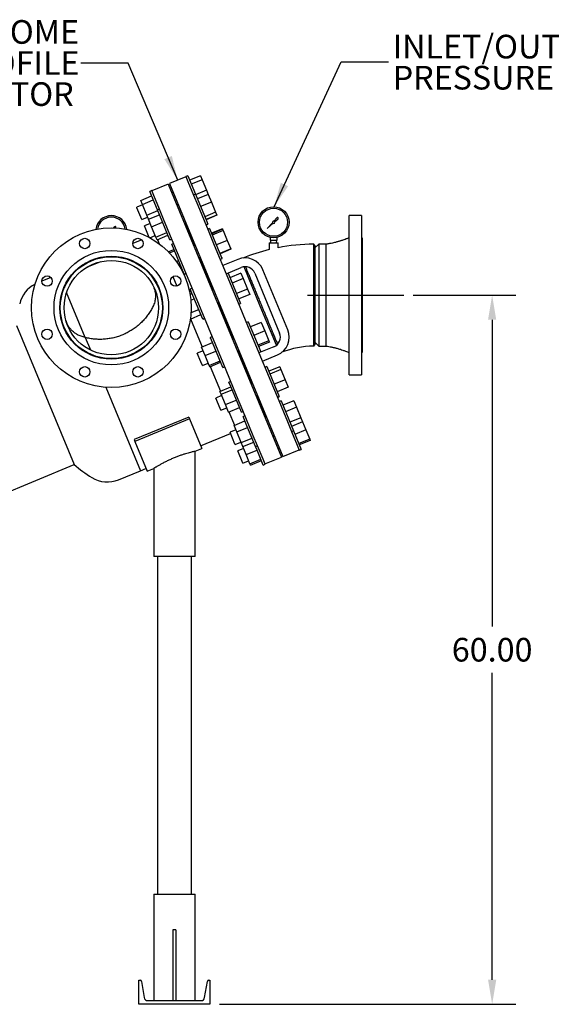
# Model space of a CAD drawing. Units: inches. Extents: x -3 to 341, y -4 to 264.
# Drawn here: x 121 to 166, y 44 to 127 of the extents above; entities that cross this region are included whole.
import ezdxf

# ---------------------------------------------------------------- set-up
doc = ezdxf.new("R2010")
doc.units = ezdxf.units.IN
doc.header["$MEASUREMENT"] = 0
doc.header["$PDSIZE"] = -1
doc.layers.add('OBJECT', color=7, linetype='Continuous')
doc.styles.add('SLDTEXTSTYLE0', font='TXT', dxfattribs={"width": 0.75})
doc.dimstyles.get("Standard").update_dxf_attribs({"dimtxt": 0.18, "dimasz": 0.18, "dimexe": 0.18, "dimexo": 0.0625, "dimgap": 0.09, "dimtad": 0, "dimtih": 1, "dimtoh": 1, "dimdec": 4, "dimzin": 0, "dimdsep": 46, "dimtxsty": 'Standard', "dimcen": 0.09, "dimadec": 0, "dimazin": 0, "dimtfac": 1, "dimtdec": 4, "dimtofl": 0, "dimtmove": 0, "dimatfit": 3, "dimfxl": 0, "dimtolj": 1, "dimtzin": 0, "dimarcsym": 0})

# ---------------------------------------------------------------- blocks, each defined once
blk = doc.blocks.new('_D_1')
at = {"layer": 'Defpoints', "color": 0}
for p in [(153.346, 103.663), (136.963, 43.663), (160.819, 43.663)]:
    blk.add_point(p, dxfattribs=at)
at = {"layer": 'OBJECT', "color": 0, "lineweight": -2}
for p, q in [((154.146, 103.663), (162.819, 103.663)), ((160.819, 101.583), (160.819, 75.623)), ((160.819, 45.743), (160.819, 71.703)), ((137.763, 43.663), (162.819, 43.663))]:
    blk.add_line(p, q, dxfattribs=at)
at = {"layer": 'OBJECT', "color": 0}
for points in [[(161.166, 101.583), (160.473, 101.583), (160.819, 103.663)], [(160.473, 45.743), (161.166, 45.743), (160.819, 43.663)]]:
    blk.add_solid(points, dxfattribs=at)
at = {"layer": 'OBJECT', "color": 0, "insert": (160.819, 74.663), "char_height": 2, "attachment_point": 2}
blk.add_mtext('\\A1;60.00', dxfattribs=at)
blk = doc.blocks.new('_D_2')
at = {"layer": 'Defpoints', "color": 0}
for p in [(125.491, 89.329), (114.603, 75.365), (81.145, 70.96), (91.983, 70.96), (115.795, 70.96)]:
    blk.add_point(p, dxfattribs=at)
at = {"layer": 'OBJECT', "color": 0, "lineweight": -2}
for start, end in [(14.6652, 18.96796), (3.53204, 7.87488)]:
    blk.add_arc((81.145, 70.96), 33.747, start, end, dxfattribs=at)
at = {"layer": 'OBJECT', "color": 0}
for points in [[(113.383, 82.052), (112.735, 81.806), (112.323, 83.874)], [(114.481, 73.028), (115.174, 73.05), (114.891, 70.96)]]:
    blk.add_solid(points, dxfattribs=at)
at = {"layer": 'OBJECT', "color": 0, "insert": (109.743, 78.544), "char_height": 2, "attachment_point": 1}
blk.add_mtext('\\A1;22.50%%d', dxfattribs=at)
blk = doc.blocks.new('SW_NOTE_0_8')
at = {"layer": 'OBJECT', "color": 0, "char_height": 0.125, "attachment_point": 1, "style": 'SLDTEXTSTYLE0'}
for s, insert in [('INLET/OUTLET', (0.0218, 0.1439)), ('PRESSURE GAUGES', (0.0218, -0.0205))]:
    blk.add_mtext(s, dxfattribs=dict(at, insert=insert))
blk = doc.blocks.new('SW_NOTE_0_10')
at = {"layer": 'OBJECT', "color": 0, "char_height": 0.125, "attachment_point": 3, "style": 'SLDTEXTSTYLE0'}
for s, insert in [('REMOVABLE DOME', (-0.0097, 0.2274)), ('LOW PROFILE', (-0.007, 0.0631)), ('SEPARATOR', (-0.0378, -0.1013))]:
    blk.add_mtext(s, dxfattribs=dict(at, insert=insert))

msp = doc.modelspace()

# ---------------------------------------------------------------- linework, layer by layer
at = {"color": 7, "linetype": 'Continuous', "lineweight": 25}
for p, q in [((134.936, 113.671), (133.55, 113.097)), ((135.085, 113.767), (134.924, 113.7)), ((134.924, 113.7), (135.1, 113.275)), ((135.085, 113.767), (135.735, 112.198)), ((136.163, 113.771), (135.241, 113.389)), ((136.306, 113.426), (135.384, 113.044)), ((136.163, 113.771), (136.306, 113.426)), ((136.306, 113.426), (136.676, 112.534)), ((132.039, 112.505), (131.878, 112.439)), ((132.215, 112.08), (132.039, 112.505)), ((133.435, 113.049), (132.051, 112.476)), ((133.435, 113.049), (138.218, 101.501)), ((133.55, 113.097), (143.117, 90)), ((135.1, 113.275), (135.574, 112.131)), ((136.676, 112.534), (135.754, 112.152)), ((136.676, 112.534), (136.823, 112.179)), ((131.113, 111.679), (132.035, 112.061)), ((131.256, 111.334), (131.113, 111.679)), ((131.256, 111.334), (132.178, 111.716)), ((132.528, 110.869), (131.878, 112.439)), ((132.689, 110.936), (132.215, 112.08)), ((133.849, 112.375), (133.734, 112.328)), ((135.735, 112.198), (135.574, 112.131)), ((135.574, 112.131), (135.927, 111.279)), ((135.735, 112.198), (136.633, 110.029)), ((136.823, 112.179), (135.901, 111.797)), ((136.823, 112.179), (137.086, 111.542)), ((131.267, 111.306), (130.776, 111.103)), ((130.793, 111.063), (130.776, 111.103)), ((131.207, 110.063), (130.793, 111.063)), ((131.625, 110.442), (131.256, 111.334)), ((131.625, 110.442), (132.547, 110.824)), ((132.689, 110.936), (132.528, 110.869)), ((133.581, 108.329), (132.528, 110.869)), ((133.042, 110.084), (132.689, 110.936)), ((134.164, 111.288), (134.28, 111.336)), ((134.499, 110.806), (134.384, 110.758)), ((135.927, 111.279), (136.804, 109.161)), ((137.086, 111.542), (136.164, 111.16)), ((137.086, 111.542), (137.447, 110.673)), ((131.207, 110.063), (131.698, 110.267)), ((131.772, 110.087), (131.625, 110.442)), ((131.772, 110.087), (132.694, 110.469)), ((132.036, 109.45), (131.772, 110.087)), ((133.919, 107.966), (133.042, 110.084)), ((137.447, 110.673), (136.525, 110.291)), ((137.543, 110.44), (136.621, 110.058)), ((137.553, 110.417), (136.631, 110.035)), ((136.633, 110.029), (136.787, 109.657)), ((137.447, 110.673), (137.543, 110.44)), ((137.543, 110.44), (137.553, 110.417)), ((142.629, 110.203), (142.374, 109.921)), ((142.435, 109.86), (142.717, 110.115)), ((149.78, 110.413), (148.72, 110.413)), ((148.72, 103.663), (148.72, 110.413)), ((149.78, 110.413), (149.78, 103.663)), ((128.916, 109.453), (128.822, 109.35)), ((128.98, 109.343), (129.004, 109.365)), ((131.917, 109.737), (131.426, 109.534)), ((131.489, 109.381), (131.426, 109.534)), ((131.837, 108.542), (131.489, 109.381)), ((132.036, 109.45), (132.958, 109.832)), ((132.396, 108.581), (132.036, 109.45)), ((134.814, 109.719), (134.93, 109.767)), ((134.872, 109.743), (135.642, 107.883)), ((136.626, 109.59), (136.787, 109.657)), ((136.936, 109.298), (136.775, 109.232)), ((136.804, 109.161), (137.331, 107.888)), ((136.936, 109.298), (137.948, 106.854)), ((138.024, 109.279), (137.102, 108.897)), ((138.039, 109.241), (137.117, 108.859)), ((138.024, 109.279), (138.039, 109.241)), ((138.039, 109.241), (138.088, 109.124)), ((142.254, 109.787), (141.807, 109.293)), ((141.807, 109.293), (142.302, 109.739)), ((131.196, 108.334), (130.438, 108.019)), ((131.817, 108.591), (131.776, 108.574)), ((131.895, 108.51), (132.348, 108.698)), ((132.396, 108.581), (133.318, 108.963)), ((132.493, 108.348), (132.396, 108.581)), ((132.493, 108.348), (133.415, 108.73)), ((132.531, 108.364), (132.682, 108)), ((133.581, 108.329), (133.742, 108.395)), ((138.088, 109.124), (137.166, 108.742)), ((138.088, 109.124), (138.433, 108.292)), ((142.067, 108.545), (142.067, 108.328)), ((142.067, 108.328), (142.617, 108.328)), ((142.072, 108.328), (142.094, 108.078)), ((142.59, 108.078), (142.612, 108.328)), ((142.617, 108.545), (142.617, 108.328)), ((149.842, 108.508), (149.78, 108.508)), ((149.842, 108.508), (149.842, 103.663)), ((133.441, 107.337), (133.911, 107.531)), ((133.89, 108.037), (133.729, 107.97)), ((134.782, 105.429), (133.729, 107.97)), ((134.447, 106.693), (133.919, 107.966)), ((135.7, 107.907), (135.585, 107.859)), ((137.331, 107.888), (138.477, 105.121)), ((138.433, 108.292), (137.511, 107.91)), ((138.728, 107.578), (137.806, 107.196)), ((138.744, 107.54), (137.822, 107.158)), ((138.433, 108.292), (138.728, 107.578)), ((138.728, 107.578), (138.744, 107.54)), ((141.967, 108.078), (141.967, 107.512)), ((141.967, 108.078), (142.717, 108.078)), ((142.717, 107.675), (142.717, 108.078)), ((145.84, 107.868), (145.732, 107.975)), ((146.165, 107.978), (145.84, 107.653)), ((146.8, 107.978), (146.165, 107.978)), ((146.165, 107.978), (146.165, 103.663)), ((146.8, 99.348), (146.8, 107.978)), ((127.572, 106.832), (126.979, 106.587)), ((128.254, 106.946), (128.254, 106.899)), ((129.004, 106.899), (129.004, 106.946)), ((133.536, 107.238), (133.96, 107.414)), ((135.593, 103.926), (134.447, 106.693)), ((136.015, 106.82), (136.131, 106.867)), ((136.073, 106.844), (137.211, 104.095)), ((137.827, 106.691), (137.988, 106.757)), ((137.948, 106.854), (137.988, 106.757)), ((139.316, 106.691), (138.045, 106.165)), ((126.979, 106.587), (126.386, 106.341)), ((127.721, 106.488), (126.523, 105.992)), ((134.132, 106.511), (134.304, 106.582)), ((134.548, 105.847), (134.6, 105.868)), ((138.332, 105.472), (139.603, 105.998)), ((141.221, 102.744), (139.848, 106.06)), ((143.544, 100.73), (141.439, 105.811)), ((123.52, 105.154), (122.762, 104.84)), ((133.83, 105.228), (134.163, 104.424)), ((134.782, 105.429), (134.943, 105.496)), ((138.505, 105.51), (138.344, 105.443)), ((138.477, 105.121), (139.099, 103.62)), ((138.505, 105.51), (139.557, 102.969)), ((139.58, 105.521), (138.658, 105.14)), ((139.767, 105.071), (138.845, 104.69)), ((139.58, 105.521), (139.767, 105.071)), ((139.767, 105.071), (140.14, 104.171)), ((140.746, 105.524), (142.851, 100.443)), ((124.647, 104.377), (124.672, 104.317)), ((132.094, 104.582), (132.102, 104.565)), ((135.459, 104.248), (135.299, 104.182)), ((136.351, 101.641), (135.299, 104.182)), ((140.14, 104.171), (139.217, 103.789)), ((140.14, 104.171), (140.326, 103.721)), ((126.428, 100.077), (124.851, 103.886)), ((135.282, 103.741), (135.452, 103.811)), ((135.349, 103.242), (135.638, 103.361)), ((136.214, 102.425), (135.593, 103.926)), ((137.269, 104.119), (137.154, 104.071)), ((139.099, 103.62), (140.34, 100.625)), ((140.326, 103.721), (139.404, 103.339)), ((146.165, 103.663), (146.165, 99.348)), ((148.72, 96.913), (148.72, 103.663)), ((149.78, 103.663), (149.78, 96.913)), ((149.842, 103.663), (149.842, 98.818)), ((137.584, 103.031), (137.7, 103.079)), ((137.642, 103.055), (138.276, 101.525)), ((137.642, 103.055), (138.91, 99.994)), ((139.397, 102.903), (139.557, 102.969)), ((142.594, 99.429), (141.221, 102.744)), ((135.311, 101.644), (136.198, 102.011)), ((135.314, 101.645), (135.791, 100.495)), ((135.367, 102.194), (136.011, 102.461)), ((136.835, 100.928), (136.214, 102.425)), ((136.351, 101.641), (136.512, 101.708)), ((120.612, 101.108), (125.491, 89.329)), ((137.455, 99.43), (136.835, 100.928)), ((138.218, 101.501), (143.002, 89.952)), ((138.276, 101.525), (138.91, 99.994)), ((140.203, 101.409), (140.043, 101.343)), ((140.203, 101.409), (141.256, 98.869)), ((141.307, 101.353), (140.385, 100.971)), ((141.307, 101.353), (141.603, 100.638)), ((126.428, 100.077), (126.069, 100.184)), ((126.428, 100.077), (126.865, 99.023)), ((135.791, 100.495), (136.296, 99.277)), ((137.158, 100.148), (136.997, 100.081)), ((137.037, 99.985), (136.997, 100.081)), ((138.049, 97.541), (137.037, 99.985)), ((138.968, 100.018), (138.852, 99.97)), ((140.34, 100.625), (140.962, 99.124)), ((141.603, 100.638), (140.681, 100.256)), ((141.603, 100.638), (141.947, 99.807)), ((136.257, 99.261), (137.179, 99.642)), ((136.553, 98.546), (136.257, 99.261)), ((138.077, 97.929), (137.455, 99.43)), ((141.947, 99.807), (141.025, 99.425)), ((141.996, 99.689), (141.074, 99.307)), ((142.377, 99.3), (141.107, 98.774)), ((141.947, 99.807), (141.996, 99.689)), ((145.734, 99.35), (145.84, 99.457)), ((145.84, 99.673), (146.165, 99.348)), ((146.165, 99.348), (146.8, 99.348)), ((127.043, 98.592), (127.068, 98.532)), ((136.386, 98.949), (135.895, 98.745)), ((136.193, 98.027), (135.895, 98.745)), ((136.553, 98.546), (137.475, 98.928)), ((136.897, 97.715), (136.553, 98.546)), ((139.283, 98.931), (139.398, 98.979)), ((139.34, 98.955), (140.479, 96.206)), ((140.962, 99.124), (142.108, 96.357)), ((141.095, 98.802), (141.256, 98.869)), ((141.394, 98.081), (142.664, 98.607)), ((149.78, 98.818), (149.842, 98.818)), ((136.325, 97.706), (136.193, 98.027)), ((136.325, 97.706), (136.816, 97.909)), ((136.897, 97.715), (137.819, 98.097)), ((136.946, 97.597), (136.897, 97.715)), ((136.946, 97.597), (137.868, 97.979)), ((136.984, 97.613), (137.849, 95.526)), ((138.049, 97.541), (138.21, 97.607)), ((139.223, 95.162), (138.077, 97.929)), ((141.773, 97.621), (141.612, 97.554)), ((141.773, 97.621), (142.825, 95.08)), ((142.861, 97.602), (141.939, 97.22)), ((142.861, 97.602), (142.957, 97.369)), ((142.957, 97.369), (142.035, 96.987)), ((142.957, 97.369), (143.317, 96.5)), ((148.72, 96.913), (149.78, 96.913)), ((128.172, 95.868), (131.096, 88.809)), ((137.81, 95.51), (138.732, 95.892)), ((138.727, 96.359), (138.566, 96.293)), ((138.72, 95.921), (138.566, 96.293)), ((139.619, 93.752), (138.72, 95.921)), ((140.537, 96.23), (140.421, 96.182)), ((142.108, 96.357), (142.635, 95.084)), ((143.317, 96.5), (142.395, 96.118)), ((143.581, 95.863), (142.659, 95.481)), ((143.317, 96.5), (143.581, 95.863)), ((137.955, 95.16), (137.464, 94.957)), ((137.907, 95.277), (137.81, 95.51)), ((137.907, 95.277), (138.829, 95.659)), ((138.267, 94.408), (137.907, 95.277)), ((139.75, 93.89), (139.223, 95.162)), ((140.852, 95.143), (140.967, 95.19)), ((140.91, 95.166), (141.68, 93.306)), ((142.635, 95.084), (143.512, 92.967)), ((142.664, 95.014), (142.825, 95.08)), ((137.832, 94.07), (137.464, 94.957)), ((138.267, 94.408), (139.189, 94.79)), ((138.53, 93.771), (138.267, 94.408)), ((138.53, 93.771), (139.453, 94.153)), ((142.974, 94.722), (142.813, 94.655)), ((142.974, 94.722), (144.026, 92.181)), ((144.052, 94.726), (143.13, 94.344)), ((144.279, 94.178), (143.357, 93.796)), ((144.052, 94.726), (144.279, 94.178)), ((144.279, 94.178), (144.649, 93.285)), ((135.168, 93.349), (130.549, 91.436)), ((135.168, 93.349), (135.236, 93.186)), ((137.895, 93.918), (137.832, 94.07)), ((137.895, 93.918), (138.386, 94.121)), ((138.569, 93.787), (139.041, 92.65)), ((139.619, 93.752), (139.779, 93.819)), ((140.627, 91.772), (139.75, 93.89)), ((139.928, 93.46), (139.767, 93.393)), ((140.092, 92.609), (139.767, 93.393)), ((141.738, 93.33), (141.622, 93.282)), ((135.236, 93.186), (130.616, 91.272)), ((135.236, 93.186), (136.273, 90.683)), ((139.002, 92.634), (139.924, 93.016)), ((139.229, 92.086), (139.002, 92.634)), ((140.82, 90.853), (140.092, 92.609)), ((143.512, 92.967), (143.865, 92.114)), ((144.649, 93.285), (143.727, 92.903)), ((144.791, 92.941), (143.869, 92.559)), ((144.649, 93.285), (144.791, 92.941)), ((144.791, 92.941), (145.072, 92.264)), ((136.177, 90.914), (138.705, 91.961)), ((139.156, 92.261), (138.665, 92.057)), ((139.079, 91.058), (138.665, 92.057)), ((139.229, 92.086), (140.151, 92.468)), ((139.598, 91.193), (139.229, 92.086)), ((140.98, 90.919), (140.627, 91.772)), ((142.053, 92.243), (142.168, 92.291)), ((142.388, 91.761), (142.272, 91.713)), ((143.865, 92.114), (144.026, 92.181)), ((143.865, 92.114), (144.339, 90.97)), ((144.026, 92.181), (144.676, 90.612)), ((145.072, 92.264), (144.15, 91.882)), ((145.072, 92.264), (145.395, 91.484)), ((130.549, 91.436), (130.616, 91.272)), ((130.616, 91.272), (131.653, 88.769)), ((139.096, 91.018), (139.079, 91.058)), ((139.096, 91.018), (139.587, 91.221)), ((139.598, 91.193), (140.52, 91.575)), ((139.741, 90.849), (139.598, 91.193)), ((139.741, 90.849), (140.663, 91.231)), ((140.021, 90.172), (139.741, 90.849)), ((140.82, 90.853), (140.98, 90.919)), ((140.943, 90.554), (140.82, 90.853)), ((141.454, 89.775), (140.98, 90.919)), ((144.339, 90.97), (144.515, 90.545)), ((145.395, 91.484), (144.473, 91.102)), ((145.441, 91.372), (144.519, 90.99)), ((145.395, 91.484), (145.441, 91.372)), ((135.713, 90.451), (136.273, 90.683)), ((135.713, 81.554), (135.713, 90.45)), ((139.806, 90.692), (139.315, 90.488)), ((139.746, 89.449), (139.315, 90.488)), ((140.021, 90.172), (140.943, 90.554)), ((140.344, 89.392), (140.021, 90.172)), ((141.47, 89.284), (140.943, 90.554)), ((142.703, 90.674), (142.818, 90.722)), ((143.117, 90), (144.503, 90.574)), ((144.515, 90.545), (144.676, 90.612)), ((103.129, 80.066), (125.491, 89.329)), ((139.746, 89.449), (140.237, 89.652)), ((140.344, 89.392), (141.266, 89.774)), ((140.391, 89.28), (140.344, 89.392)), ((140.391, 89.28), (141.313, 89.662)), ((141.63, 89.35), (141.454, 89.775)), ((141.47, 89.284), (141.63, 89.35)), ((141.618, 89.379), (143.002, 89.952)), ((129.248, 88.044), (131.096, 88.809)), ((131.096, 88.809), (131.557, 89)), ((131.653, 88.769), (132.213, 89.001)), ((132.213, 89.001), (132.213, 81.554)), ((135.713, 81.554), (132.213, 81.554)), ((132.525, 81.554), (132.525, 52.977)), ((135.4, 52.977), (135.4, 81.554)), ((132.213, 52.977), (132.213, 43.977)), ((132.213, 52.977), (135.713, 52.977)), ((135.713, 43.977), (135.713, 52.977)), ((134.088, 49.977), (133.838, 49.977)), ((133.838, 49.977), (133.838, 43.977)), ((134.088, 49.977), (134.088, 43.977)), ((130.963, 45.697), (131.061, 45.697)), ((130.963, 43.663), (130.963, 45.697)), ((131.179, 45.597), (131.407, 44.228)), ((136.518, 44.228), (136.746, 45.597)), ((136.865, 45.697), (136.963, 45.697)), ((136.963, 45.697), (136.963, 43.663)), ((136.963, 43.663), (130.963, 43.663)), ((131.703, 43.977), (136.222, 43.977))]:
    msp.add_line(p, q, dxfattribs=at)
for centre, radius in [((142.342, 109.828), 1.312), ((142.342, 109.828), 1.188), ((128.629, 102.603), 6.75), ((126.381, 108.03), 0.44), ((130.877, 108.03), 0.44), ((128.629, 102.603), 4.845), ((128.629, 102.603), 4.36), ((128.629, 102.603), 4.313), ((128.629, 102.603), 3.991), ((123.201, 104.851), 0.44), ((134.057, 104.851), 0.44), ((123.201, 100.354), 0.44), ((134.057, 100.354), 0.44), ((126.381, 97.175), 0.44), ((130.877, 97.175), 0.44)]:
    msp.add_circle(centre, radius, dxfattribs=at)
for centre, radius, start, end in [((128.629, 109.078), 1.313, 6.43496, 173.56504), ((128.629, 109.078), 1.188, 8.29047, 171.70953), ((142.675, 110.161), 0.0626, 311.96026, 137.92337), ((128.962, 109.411), 0.0626, 311.96026, 137.92337), ((142.342, 109.828), 0.0977, 71.17193, 204.6748), ((142.342, 109.828), 0.0977, 245.3252, 18.82807), ((145.84, 91.593), 16.383, 103.673, 111.79835), ((145.84, 91.593), 16.383, 90.37787, 100.98779), ((139.938, 105.189), 1.625, 22.5, 112.5), ((139.938, 105.189), 0.875, 22.5, 112.5), ((123.313, 102.371), 2.492, 117.08898, 167.09914), ((142.042, 100.108), 0.875, 292.5, 22.5), ((142.042, 100.108), 1.625, 292.5, 22.5), ((145.84, 91.593), 7.758, 90.78196, 111.10939), ((133.346, 98.4), 12, 229.1101, 237.90086), ((128.294, 90.346), 2.492, 237.90086, 292.5), ((131.061, 45.577), 0.12, 9.463, 90), ((136.865, 45.577), 0.12, 90, 170.537), ((131.703, 44.277), 0.3, 189.463, 270), ((136.222, 44.277), 0.3, 270, 350.537)]:
    msp.add_arc(centre, radius, start, end, dxfattribs=at)
for points, knots in [([(148.72, 108.508), (148.639, 108.476), (148.495, 108.419), (148.299, 108.348), (148.149, 108.297), (148.038, 108.261), (147.946, 108.232), (147.856, 108.205), (147.755, 108.176), (147.637, 108.144), (147.489, 108.106), (147.3, 108.063), (147.066, 108.017), (146.893, 107.992), (146.8, 107.978)], [0, 0, 0, 0, 0.129842, 0.2339488, 0.3129347, 0.3672254, 0.4095843, 0.4569745, 0.5094369, 0.5670986, 0.6412599, 0.7383533, 0.8580202, 1, 1, 1, 1]), ([(145.733, 103.663), (145.732, 103.797), (145.732, 104.065), (145.732, 104.466), (145.732, 104.862), (145.732, 105.251), (145.732, 105.627), (145.732, 105.989), (145.732, 106.331), (145.732, 106.65), (145.732, 106.942), (145.732, 107.204), (145.732, 107.433), (145.732, 107.626), (145.732, 107.779), (145.732, 107.892), (145.732, 107.956), (145.732, 107.983), (145.732, 107.975), (145.732, 107.975)], [0, 0, 0, 0, 0.059214, 0.118863, 0.178946, 0.239465, 0.300418, 0.361806, 0.423629, 0.485887, 0.54858, 0.611708, 0.67527, 0.739267, 0.8037, 0.868567, 0.933869, 0.999605, 1, 1, 1, 1]), ([(145.84, 107.868), (145.84, 107.868), (145.84, 107.875), (145.84, 107.851), (145.84, 107.794), (145.84, 107.693), (145.84, 107.553), (145.84, 107.377), (145.84, 107.165), (145.84, 106.918), (145.84, 106.64), (145.84, 106.334), (145.84, 106.002), (145.84, 105.648), (145.84, 105.274), (145.84, 104.884), (145.84, 104.483), (145.84, 104.075), (145.84, 103.801), (145.84, 103.663)], [0, 0, 0, 0, 0.0003326, 0.062696, 0.1251469, 0.1877903, 0.250441, 0.3127324, 0.3750351, 0.437645, 0.500349, 0.5627196, 0.6251064, 0.6876208, 0.7501668, 0.8127521, 0.8753316, 0.9376293, 1, 1, 1, 1]), ([(139.965, 106.058), (139.966, 106.056), (139.996, 105.985), (140.066, 105.814), (140.177, 105.547), (140.299, 105.251), (140.43, 104.935), (140.568, 104.601), (140.713, 104.253), (140.861, 103.894), (141.013, 103.528), (141.166, 103.157), (141.269, 102.909), (141.32, 102.786)], [0, 0, 0, 0, 0.002683, 0.1056, 0.20781, 0.309311, 0.410105, 0.51019, 0.609568, 0.708238, 0.8062, 0.903454, 1, 1, 1, 1]), ([(132.191, 104.386), (132.216, 104.325), (132.269, 104.196), (132.322, 103.985), (132.352, 103.781), (132.36, 103.596), (132.353, 103.43), (132.333, 103.261), (132.295, 103.082), (132.237, 102.894), (132.179, 102.767), (132.15, 102.703)], [0, 0, 0, 0, 0.123172, 0.258435, 0.393671, 0.487475, 0.581272, 0.67769, 0.774101, 0.8864, 1, 1, 1, 1]), ([(145.734, 99.35), (145.734, 99.352), (145.734, 99.355), (145.734, 99.384), (145.734, 99.433), (145.734, 99.507), (145.734, 99.602), (145.734, 99.716), (145.734, 99.846), (145.734, 100), (145.734, 100.178), (145.734, 100.382), (145.733, 100.581), (145.733, 100.765), (145.733, 100.926), (145.733, 101.093), (145.733, 101.266), (145.733, 101.445), (145.733, 101.63), (145.733, 101.819), (145.733, 102.041), (145.733, 102.303), (145.733, 102.611), (145.733, 102.943), (145.733, 103.296), (145.733, 103.539), (145.733, 103.663)], [0, 0, 0, 0, 0.040089, 0.082378, 0.126867, 0.173558, 0.222449, 0.264877, 0.308833, 0.354319, 0.401332, 0.449875, 0.499946, 0.53122, 0.562489, 0.593759, 0.625029, 0.656299, 0.687569, 0.71884, 0.75011, 0.795041, 0.842495, 0.892473, 0.944974, 1, 1, 1, 1]), ([(145.84, 103.663), (145.84, 103.525), (145.84, 103.249), (145.84, 102.84), (145.84, 102.44), (145.84, 102.051), (145.84, 101.677), (145.84, 101.322), (145.84, 100.99), (145.84, 100.684), (145.84, 100.407), (145.84, 100.161), (145.84, 99.948), (145.84, 99.771), (145.84, 99.632), (145.84, 99.532), (145.84, 99.469), (145.84, 99.461), (145.84, 99.457)], [0, 0, 0, 0, 0.062683, 0.125325, 0.187665, 0.249933, 0.31254, 0.375156, 0.437653, 0.500095, 0.562479, 0.624944, 0.687574, 0.750208, 0.812493, 0.874796, 0.937428, 1, 1, 1, 1]), ([(132.15, 102.703), (132.09, 102.589), (131.97, 102.36), (131.755, 102.032), (131.515, 101.719), (131.251, 101.425), (130.962, 101.152), (130.651, 100.902), (130.322, 100.677), (129.974, 100.478), (129.608, 100.307), (129.228, 100.165), (128.837, 100.054), (128.439, 99.975), (128.035, 99.929), (127.628, 99.916), (127.224, 99.936), (126.821, 99.986), (126.56, 100.047), (126.428, 100.077)], [0, 0, 0, 0, 0.058083, 0.11638, 0.174682, 0.232773, 0.2908, 0.349029, 0.407261, 0.465293, 0.524259, 0.583431, 0.642603, 0.701567, 0.760964, 0.820581, 0.880191, 0.93958, 1, 1, 1, 1]), ([(141.32, 102.786), (141.36, 102.688), (141.442, 102.49), (141.567, 102.189), (141.694, 101.882), (141.823, 101.57), (141.937, 101.294), (142.036, 101.057), (142.118, 100.858), (142.197, 100.666), (142.274, 100.48), (142.348, 100.301), (142.419, 100.13), (142.494, 99.949), (142.571, 99.764), (142.634, 99.612), (142.666, 99.533), (142.676, 99.51)], [0, 0, 0, 0, 0.075944, 0.154547, 0.23581, 0.319731, 0.406311, 0.46436, 0.522408, 0.580456, 0.638504, 0.696552, 0.7546, 0.812647, 0.890921, 0.967285, 1, 1, 1, 1]), ([(126.069, 100.184), (126.016, 100.203), (125.91, 100.242), (125.759, 100.316), (125.614, 100.402), (125.479, 100.499), (125.355, 100.604), (125.242, 100.716), (125.139, 100.836), (125.045, 100.966), (124.96, 101.103), (124.887, 101.249), (124.825, 101.399), (124.795, 101.501), (124.779, 101.553)], [0, 0, 0, 0, 0.0799351, 0.1598738, 0.2422817, 0.3246947, 0.4045604, 0.4844312, 0.5662543, 0.6480829, 0.735121, 0.8221653, 0.9110799, 1, 1, 1, 1]), ([(146.8, 99.348), (146.875, 99.338), (147.009, 99.318), (147.187, 99.286), (147.33, 99.256), (147.457, 99.227), (147.58, 99.197), (147.706, 99.164), (147.841, 99.126), (148.005, 99.077), (148.208, 99.01), (148.451, 98.924), (148.626, 98.856), (148.72, 98.818)], [0, 0, 0, 0, 0.1131454, 0.2036469, 0.2715301, 0.3330335, 0.4004614, 0.4614773, 0.5280712, 0.6126026, 0.7190369, 0.8479119, 1, 1, 1, 1]), ([(135.709, 90.45), (135.71, 90.45), (135.718, 90.452), (135.684, 90.445), (135.608, 90.428), (135.483, 90.4), (135.318, 90.36), (135.119, 90.307), (134.89, 90.241), (134.637, 90.16), (134.366, 90.066), (134.081, 89.957), (133.789, 89.835), (133.545, 89.724), (133.353, 89.632), (133.208, 89.561), (133.069, 89.489), (132.935, 89.419), (132.809, 89.35), (132.691, 89.284), (132.581, 89.222), (132.486, 89.166), (132.406, 89.119), (132.34, 89.079), (132.286, 89.046), (132.245, 89.021), (132.218, 89.004), (132.215, 89.002), (132.213, 89.001)], [0, 0, 0, 0, 0.009221, 0.060325, 0.109931, 0.160972, 0.210663, 0.26177, 0.311974, 0.363549, 0.415412, 0.468611, 0.523818, 0.580414, 0.610111, 0.639809, 0.670321, 0.700833, 0.73127, 0.761703, 0.793181, 0.824654, 0.852561, 0.880464, 0.90949, 0.938513, 0.969045, 1, 1, 1, 1])]:
    msp.add_open_spline(points, degree=3, knots=knots, dxfattribs=at)
at = {"layer": 'OBJECT'}
msp.add_line((145.201, 103.663), (153.346, 103.663), dxfattribs=at)

# ---------------------------------------------------------------- block references
at = {"layer": 'OBJECT', "xscale": 16, "yscale": 16, "zscale": 16}
for name, p in [('SW_NOTE_0_10', (126.05, 123.293)), ('SW_NOTE_0_8', (152.068, 123.388))]:
    msp.add_blockref(name, p, dxfattribs=at)

# ---------------------------------------------------------------- dimensions: what is measured, and where the dimension line sits
at = {"layer": 'OBJECT'}
dim = msp.add_linear_dim(base=(160.819, 43.663), p1=(153.346, 103.663), p2=(136.963, 43.663), angle=90, dimstyle='Standard', override={"dimscale": 16, "dimtxt": 0.125, "dimasz": 0.13, "dimexe": 0.125, "dimexo": 0.05, "dimgap": 0.06, "dimdec": 2, "dimadec": 2, "dimtdec": 2}, dxfattribs=at)
dim.commit()
dim.dimension.update_dxf_attribs({"geometry": '_D_1', "text_midpoint": (160.819, 73.663), "dimtype": 160})
dim = msp.add_angular_dim_2l(base=(114.603, 75.365), line1=((115.795, 70.96), (91.983, 70.96)), line2=((125.491, 89.329), (81.145, 70.96)), dimstyle='Standard', override={"dimscale": 16, "dimtxt": 0.125, "dimasz": 0.13, "dimexe": 0.125, "dimexo": 0.05, "dimgap": 0.06, "dimdec": 2, "dimadec": 2, "dimtdec": 2}, dxfattribs=at)
dim.commit()
dim.dimension.update_dxf_attribs({"geometry": '_D_2', "text_midpoint": (114.243, 77.544), "dimtype": 162})

# ---------------------------------------------------------------- leaders
for points in [[(134.239, 113.382), (130.05, 123.293), (126.05, 123.293)], [(142.389, 111.14), (148.068, 123.388), (152.068, 123.388)]]:
    msp.add_leader(points, dimstyle='Standard', override={"dimscale": 16, "dimtxt": 0.125, "dimasz": 0.13, "dimexe": 0.125, "dimexo": 0.05, "dimgap": 0.06, "dimdec": 2, "dimadec": 2, "dimtdec": 2}, dxfattribs=at)

doc.saveas('drawing.dxf')
